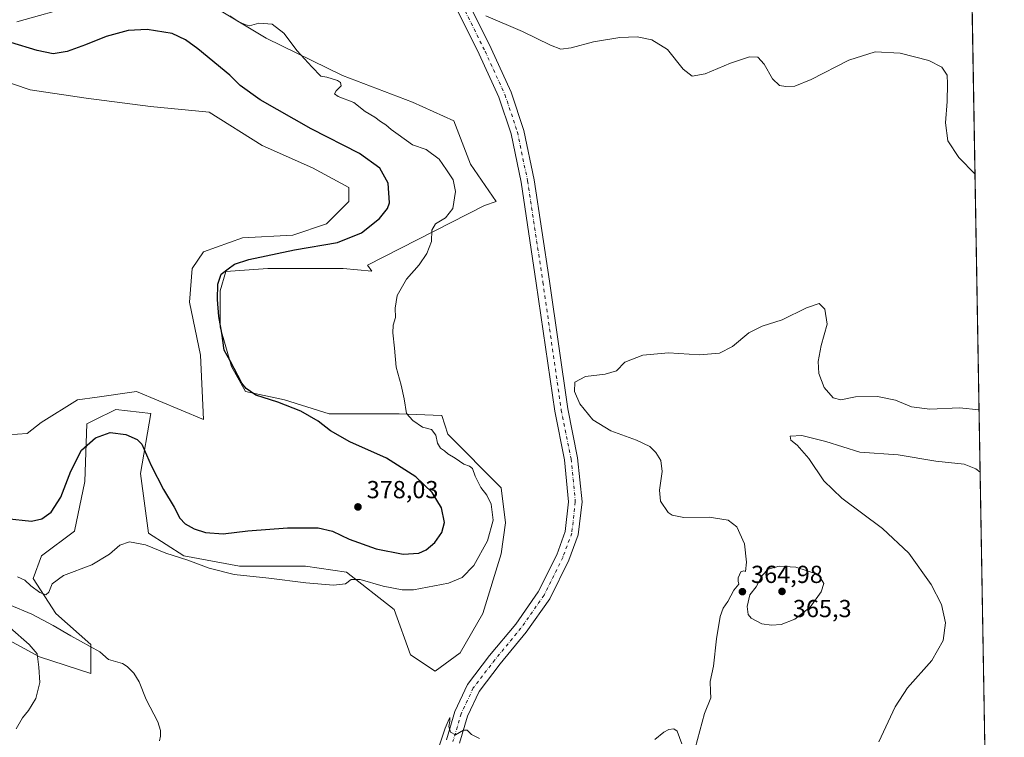
# Model space of a CAD drawing. Units: metres. Extents: x 619167 to 622661, y 4641533 to 4643905.
# Drawn here: x 622261 to 622661, y 4642052 to 4642343 of the extents above; entities that cross this region are included whole.
import ezdxf

# ---------------------------------------------------------------- set-up
doc = ezdxf.new("R2010")
doc.units = ezdxf.units.M
doc.header["$MEASUREMENT"] = 0
doc.linetypes.add('DGN Style 4', pattern=[2.638475, 1.318413, -0.659207, 0.001648, -0.659207])
for name, color, linetype, lineweight in [('Comarca CxS', 21, 'Continuous', 0), ('Comunidad Autónoma CxS', 142, 'Continuous', 0), ('Corriente natural lineal', 142, 'Continuous', 13), ('Cultivos herbáceos CxS', 92, 'Continuous', 0), ('Curva de nivel maestra', 30, 'Continuous', 30), ('Curva de nivel normal', 30, 'Continuous', 0), ('Espacio natural protegido CxS', 121, 'Continuous', 0), ('Matorral CxS', 135, 'Continuous', 0), ('Municipio CxS', 4, 'Continuous', 0), ('Pista no pavimentada Cxs', 111, 'Continuous', 0), ('Pista no pavimentada eje', 91, 'DGN Style 4', 0), ('Provincia CxS', 1, 'Continuous', 0), ('Punto de cota en terreno', 7, 'Continuous', 0), ('Rótulo de punto de cota en terreno', 7, 'Continuous', 0)]:
    doc.layers.add(name, color=color, linetype=linetype, lineweight=lineweight)
doc.styles.add('Style-Arial', font='txt')

# ---------------------------------------------------------------- blocks, each defined once
blk = doc.blocks.new('*U3')
at = {"layer": 'Matorral CxS', "color": 135, "linetype": 'Continuous', "lineweight": 0}
for points in [[(622260.1883, 4642342.3627, 372.781), (622284.4755, 4642349.0623, 371.4017)], [(622336.4001, 4642350.7373, 369.688), (622361.5243, 4642335.6625, 370.5876), (622392.5113, 4642320.5879, 369.4024), (622420.9863, 4642309.7007, 367.8838), (622437.7355, 4642302.1631, 366.9839), (622444.4351, 4642284.5763, 367.7278), (622454.9781, 4642269.3951, 367.7757), (622450.2237, 4642267.7317, 368.2095), (622402.6291, 4642243.5027, 372.5418), (622404.4769, 4642241.1409, 371.8848), (622392.8103, 4642242.1133, 373.2351), (622378.0495, 4642242.1133, 373.7061), (622362.1535, 4642242.1133, 374.4468), (622345.1219, 4642240.9781, 375.5047), (622342.8509, 4642233.0301, 375.3586), (622342.8507, 4642218.2697, 375.697), (622347.3921, 4642202.3741, 375.0476), (622353.0691, 4642192.1553, 375.1695), (622368.9653, 4642188.7489, 374.4153), (622387.1321, 4642183.0717, 373.7299), (622415.5179, 4642183.0717, 370.4255), (622432.8873, 4642182.4513, 369.1536), (622435.2209, 4642174.8671, 369.4741), (622456.9955, 4642153.0925, 369.0383), (622458.6699, 4642138.8553, 369.3142), (622456.9949, 4642126.2933, 369.1428), (622449.4569, 4642102.0067, 368.274), (622440.2439, 4642086.0949, 367.4321), (622430.1941, 4642078.5577, 367.1077), (622420.1443, 4642085.2573, 367.6586), (622413.4447, 4642103.6821, 368.9871), (622394.1829, 4642118.7563, 371.0957), (622377.4325, 4642121.2689, 371.6613), (622350.6331, 4642121.2691, 371.4454), (622328.0213, 4642125.4565, 371.0081), (622313.7839, 4642134.6689, 370.8938), (622310.4347, 4642158.9555, 373.6496), (622314.6227, 4642183.2425, 376.9391), (622300.3855, 4642184.9177, 376.9787), (622291.5921, 4642180.5209, 376.7152), (622288.6601, 4642179.0549, 376.7749), (622287.8223, 4642155.6059, 374.0588), (622283.6345, 4642135.5069, 372.5267), (622270.2345, 4642125.4567, 371.8876), (622266.8841, 4642116.2443, 370.6935), (622276.0965, 4642102.0075, 368.8534), (622290.3337, 4642089.4451, 367.5423), (622290.3333, 4642077.7205, 368.3346), (622269.3961, 4642084.4203, 369.9469), (622247.6217, 4642096.1451, 372.0867)], [(622248.6089, 4642173.9891, 378.2778), (622264.5049, 4642175.1245, 378.0211), (622270.1821, 4642179.6661, 378.0166), (622284.9431, 4642188.7493, 377.7236), (622292.8911, 4642189.8845, 377.6239), (622308.7873, 4642192.1555, 377.4675), (622336.0375, 4642180.8011, 377.3203), (622334.9025, 4642206.9157, 377.2272), (622330.3613, 4642228.4887, 377.4179), (622331.4969, 4642242.1135, 377.6216), (622336.0387, 4642248.9259, 377.7362), (622351.9347, 4642254.6029, 377.4897), (622372.3727, 4642255.7383, 377.1136), (622385.9979, 4642260.2799, 377.437), (622395.0817, 4642269.3631, 377.558), (622395.0817, 4642275.0401, 377.4091), (622380.3211, 4642282.9881, 377.4385), (622359.8833, 4642292.0717, 377.9114), (622338.3105, 4642305.6965, 378.2261), (622314.4665, 4642307.9675, 378.6826), (622288.3515, 4642311.3739, 378.3439), (622265.6429, 4642314.7803, 377.9057), (622252.0177, 4642319.3219, 377.7602)]]:
    blk.add_polyline3d(points, dxfattribs=at)
blk = doc.blocks.new('*U11')
at = {"layer": 'Cultivos herbáceos CxS', "color": 92, "linetype": 'Continuous', "lineweight": 0}
for points in [[(622648.0489, 4642357.6102, 357.5099), (622654.1954, 4642001.7314, 355.4696)], [(622252.0177, 4642319.3219, 377.7602), (622265.6429, 4642314.7803, 377.9057), (622288.3515, 4642311.3739, 378.3439), (622314.4665, 4642307.9675, 378.6826), (622338.3105, 4642305.6965, 378.2261), (622359.8833, 4642292.0717, 377.9114), (622380.3211, 4642282.9881, 377.4385), (622395.0817, 4642275.0401, 377.4091), (622395.0817, 4642269.3631, 377.558), (622385.9979, 4642260.2799, 377.437), (622372.3727, 4642255.7383, 377.1136), (622351.9347, 4642254.6029, 377.4897), (622336.0387, 4642248.9259, 377.7362), (622331.4969, 4642242.1135, 377.6216), (622330.3613, 4642228.4887, 377.4179), (622334.9025, 4642206.9157, 377.2272), (622336.0375, 4642180.8011, 377.3203), (622308.7873, 4642192.1555, 377.4675), (622292.8911, 4642189.8845, 377.6239), (622284.9431, 4642188.7493, 377.7236), (622270.1821, 4642179.6661, 378.0166), (622264.5049, 4642175.1245, 378.0211), (622248.6089, 4642173.9891, 378.2778)], [(622247.6217, 4642096.1451, 372.0867), (622269.3961, 4642084.4203, 369.9469), (622290.3333, 4642077.7205, 368.3346), (622290.3337, 4642089.4451, 367.5423), (622276.0965, 4642102.0075, 368.8534), (622266.8841, 4642116.2443, 370.6935), (622270.2345, 4642125.4567, 371.8876), (622283.6345, 4642135.5069, 372.5267), (622287.8223, 4642155.6059, 374.0588), (622288.6601, 4642179.0549, 376.7749), (622291.5921, 4642180.5209, 376.7152), (622300.3855, 4642184.9177, 376.9787), (622314.6227, 4642183.2425, 376.9391), (622310.4347, 4642158.9555, 373.6496), (622313.7839, 4642134.6689, 370.8938), (622328.0213, 4642125.4565, 371.0081), (622350.6331, 4642121.2691, 371.4454), (622377.4325, 4642121.2689, 371.6613), (622394.1829, 4642118.7563, 371.0957), (622413.4447, 4642103.6821, 368.9871), (622420.1443, 4642085.2573, 367.6586), (622430.1941, 4642078.5577, 367.1077), (622440.2439, 4642086.0949, 367.4321), (622449.4569, 4642102.0067, 368.274), (622456.9949, 4642126.2933, 369.1428), (622458.6699, 4642138.8553, 369.3142), (622456.9955, 4642153.0925, 369.0383), (622435.2209, 4642174.8671, 369.4741), (622432.8873, 4642182.4513, 369.1536), (622415.5179, 4642183.0717, 370.4255), (622387.1321, 4642183.0717, 373.7299), (622368.9653, 4642188.7489, 374.4153), (622353.0691, 4642192.1553, 375.1695), (622347.3921, 4642202.3741, 375.0476), (622342.8507, 4642218.2697, 375.697), (622342.8509, 4642233.0301, 375.3586), (622345.1219, 4642240.9781, 375.5047), (622362.1535, 4642242.1133, 374.4468), (622378.0495, 4642242.1133, 373.7061), (622392.8103, 4642242.1133, 373.2351), (622404.4769, 4642241.1409, 371.8848), (622402.6291, 4642243.5027, 372.5418), (622450.2237, 4642267.7317, 368.2095), (622454.9781, 4642269.3951, 367.7757), (622444.4351, 4642284.5763, 367.7278), (622437.7355, 4642302.1631, 366.9839), (622420.9863, 4642309.7007, 367.8838), (622392.5113, 4642320.5879, 369.4024), (622361.5243, 4642335.6625, 370.5876), (622336.4001, 4642350.7373, 369.688)], [(622284.4755, 4642349.0623, 371.4017), (622260.1883, 4642342.3627, 372.781)]]:
    blk.add_polyline3d(points, dxfattribs=at)
blk = doc.blocks.new('5PATER')
at = {"layer": 'Punto de cota en terreno', "linetype": 'Continuous', "lineweight": 0}
h = blk.add_hatch(color=51, dxfattribs=at)
edge = h.paths.add_edge_path()
edge.add_ellipse((0, 0), major_axis=(-0.11, -0.111), ratio=0.999422, start_angle=0, end_angle=360)

msp = doc.modelspace()

# ---------------------------------------------------------------- linework, layer by layer
at = {"layer": 'Comarca CxS', "color": 21, "linetype": 'Continuous', "lineweight": 0, "flags": 128}
msp.add_lwpolyline([(622661.28, 4641591.53), (619205.75, 4641532.76), (619166.92, 4643845.87), (619728.1866, 4643855.4188), (620930.468, 4643875.8733), (622367.9635, 4643900.3295), (622621.33, 4643904.64), (622628.3402, 4643498.7479)], close=True, dxfattribs=at)
at = {"layer": 'Comunidad Autónoma CxS', "color": 142, "linetype": 'Continuous', "lineweight": 0, "flags": 128}
msp.add_lwpolyline([(622661.28, 4641591.53), (619205.75, 4641532.76), (619166.92, 4643845.87), (619728.1866, 4643855.4188), (620930.468, 4643875.8733), (622367.9635, 4643900.3295), (622621.33, 4643904.64), (622628.3402, 4643498.7479)], close=True, dxfattribs=at)
at = {"layer": 'Corriente natural lineal', "color": 142, "linetype": 'Continuous', "lineweight": 13}
msp.add_polyline3d([(622257.2101, 4642105.5801, 368.3591), (622266.3201, 4642101.7301, 368.0277), (622275.0301, 4642097.0901, 367.6799), (622282.1101, 4642092.9101, 367.5599), (622294.0101, 4642086.4501, 367.4051), (622297.4801, 4642083.3901, 367.1259), (622303.1701, 4642081.7001, 367.0096), (622305.1201, 4642080.4501, 366.9315), (622307.7301, 4642077.7701, 366.5441), (622309.9701, 4642074.2501, 366.5048), (622312.7201, 4642067.1301, 366.0282), (622317.5601, 4642058.0401, 365.7075), (622318.5801, 4642054.5101, 365.6309), (622318.6001, 4642052.2501, 365.5341), (622318.2501, 4642050.2601, 365.433)], dxfattribs=at)
at = {"layer": 'Cultivos herbáceos CxS', "color": 92, "linetype": 'Continuous', "lineweight": 0, "extrusion": (9.89877e-05, -0.005731, 0.999984), "elevation": -26187.7346, "flags": 128}
msp.add_lwpolyline([(622648.0105, 4642283.7655), (622654.1572, 4641927.8808)], dxfattribs=at)
at = {"layer": 'Cultivos herbáceos CxS', "color": 92, "linetype": 'Continuous', "lineweight": 0}
for points in [[(622336.4001, 4642350.7373, 369.688), (622361.5243, 4642335.6625, 370.5876), (622392.5113, 4642320.5879, 369.4024), (622420.9863, 4642309.7007, 367.8838), (622437.7355, 4642302.1631, 366.9839), (622444.4351, 4642284.5763, 367.7278), (622454.9781, 4642269.3951, 367.7757), (622450.2237, 4642267.7317, 368.2095), (622402.6291, 4642243.5027, 372.5418), (622404.4769, 4642241.1409, 371.8848), (622392.8103, 4642242.1133, 373.2351), (622378.0495, 4642242.1133, 373.7061), (622362.1535, 4642242.1133, 374.4468), (622345.1219, 4642240.9781, 375.5047), (622342.8509, 4642233.0301, 375.3586), (622342.8507, 4642218.2697, 375.697), (622347.3921, 4642202.3741, 375.0476), (622353.0691, 4642192.1553, 375.1695), (622368.9653, 4642188.7489, 374.4153), (622387.1321, 4642183.0717, 373.7299), (622415.5179, 4642183.0717, 370.4255), (622432.8873, 4642182.4513, 369.1536), (622435.2209, 4642174.8671, 369.4741), (622456.9955, 4642153.0925, 369.0383), (622458.6699, 4642138.8553, 369.3142), (622456.9949, 4642126.2933, 369.1428), (622449.4569, 4642102.0067, 368.274), (622440.2439, 4642086.0949, 367.4321), (622430.1941, 4642078.5577, 367.1077), (622420.1443, 4642085.2573, 367.6586), (622413.4447, 4642103.6821, 368.9871), (622394.1829, 4642118.7563, 371.0957), (622377.4325, 4642121.2689, 371.6613), (622350.6331, 4642121.2691, 371.4454), (622328.0213, 4642125.4565, 371.0081), (622313.7839, 4642134.6689, 370.8938), (622310.4347, 4642158.9555, 373.6496), (622314.6227, 4642183.2425, 376.9391), (622300.3855, 4642184.9177, 376.9787), (622291.5921, 4642180.5209, 376.7152), (622288.6601, 4642179.0549, 376.7749), (622287.8223, 4642155.6059, 374.0588), (622283.6345, 4642135.5069, 372.5267), (622270.2345, 4642125.4567, 371.8876), (622266.8841, 4642116.2443, 370.6935), (622276.0965, 4642102.0075, 368.8534), (622290.3337, 4642089.4451, 367.5423), (622290.3333, 4642077.7205, 368.3346), (622269.3961, 4642084.4203, 369.9469), (622247.6217, 4642096.1451, 372.0867)], [(622260.1883, 4642342.3627, 372.781), (622284.4755, 4642349.0623, 371.4017)], [(622248.6089, 4642173.9891, 378.2778), (622264.5049, 4642175.1245, 378.0211), (622270.1821, 4642179.6661, 378.0166), (622284.9431, 4642188.7493, 377.7236), (622292.8911, 4642189.8845, 377.6239), (622308.7873, 4642192.1555, 377.4675), (622336.0375, 4642180.8011, 377.3203), (622334.9025, 4642206.9157, 377.2272), (622330.3613, 4642228.4887, 377.4179), (622331.4969, 4642242.1135, 377.6216), (622336.0387, 4642248.9259, 377.7362), (622351.9347, 4642254.6029, 377.4897), (622372.3727, 4642255.7383, 377.1136), (622385.9979, 4642260.2799, 377.437), (622395.0817, 4642269.3631, 377.558), (622395.0817, 4642275.0401, 377.4091), (622380.3211, 4642282.9881, 377.4385), (622359.8833, 4642292.0717, 377.9114), (622338.3105, 4642305.6965, 378.2261), (622314.4665, 4642307.9675, 378.6826), (622288.3515, 4642311.3739, 378.3439), (622265.6429, 4642314.7803, 377.9057), (622252.0177, 4642319.3219, 377.7602)]]:
    msp.add_polyline3d(points, dxfattribs=at)
at = {"layer": 'Curva de nivel maestra', "color": 30, "linetype": 'Continuous', "lineweight": 30, "elevation": 375, "flags": 128}
msp.add_lwpolyline([(622255.99, 4642140.6701), (622266.25, 4642139.6001), (622270.44, 4642140.5301), (622274.18, 4642143.2001), (622278.13, 4642149.2701), (622282.17, 4642159.8001), (622286.51, 4642168.3401), (622292.18, 4642173.4201), (622298.18, 4642175.4901), (622304.47, 4642174.7501), (622309.09, 4642172.6701), (622311.03, 4642170.8501), (622314.82, 4642162.1101), (622319.79, 4642152.4601), (622324.2, 4642145.2201), (622326.4, 4642140.8101), (622328.56, 4642138.5001), (622332.22, 4642136.4001), (622336.83, 4642134.9101), (622344.08, 4642134.4001), (622354, 4642135.5401), (622370.23, 4642136.8901), (622382.65, 4642136.7601), (622388.38, 4642135.5001), (622395.28, 4642132.2501), (622406.22, 4642128.2801), (622417.18, 4642126.0701), (622423.51, 4642126.5101), (622426.51, 4642127.8301), (622430.01, 4642130.9001), (622432.87, 4642134.9701), (622433.93, 4642138.9401), (622432.66, 4642145.0001), (622428.88, 4642151.2201), (622422.24, 4642157.5801), (622410.33, 4642165.1001), (622395.5, 4642171.7101), (622387.63, 4642176.1901), (622382.64, 4642180.1801), (622375.65, 4642184.1701), (622366.26, 4642187.9301), (622357.3, 4642190.7101), (622353.35, 4642193.3701), (622351.68, 4642195.6001), (622346.93, 4642204.6201), (622344.46, 4642209.0401), (622343.49, 4642215.8701), (622342.33, 4642222.6701), (622341.75, 4642229.5501), (622341.94, 4642235.7601), (622343.24, 4642239.8001), (622346.05, 4642241.9801), (622348.71, 4642243.9601), (622354.51, 4642245.8401), (622373.05, 4642249.7401), (622390.44, 4642252.7701), (622400.18, 4642256.7101), (622407.55, 4642262.4401), (622410.73, 4642266.4801), (622411.56, 4642268.8001), (622411.11, 4642276.8601), (622407.71, 4642282.8701), (622399.41, 4642288.8901), (622379.82, 4642298.8701), (622359.03, 4642310.7101), (622350.92, 4642316.5501), (622346.71, 4642320.7201), (622333.72, 4642331.4401), (622328.77, 4642335.0301), (622323.33, 4642337.5701), (622313.13, 4642339.2301), (622305.51, 4642338.8601), (622296.51, 4642336.4401), (622288.18, 4642332.9801), (622280.66, 4642330.3001), (622275.05, 4642329.4101), (622268.54, 4642330.7401), (622257.76, 4642333.8901)], dxfattribs=at)
at = {"layer": 'Curva de nivel normal', "color": 30, "linetype": 'Continuous', "lineweight": 0, "flags": 128}
for points, elevation in [([(622260.45, 4642116.8601), (622263.5, 4642115.5601), (622265.98, 4642113.3201), (622269.63, 4642110.5201), (622271.98, 4642109.6701), (622273.2, 4642110.7301), (622274.66, 4642114.0201), (622279.19, 4642117.4401), (622290.67, 4642121.8001), (622297.85, 4642126.1401), (622302.06, 4642129.7301), (622306.02, 4642131.0801), (622312.44, 4642129.9501), (622320.69, 4642126.5401), (622329.74, 4642123.7101), (622338.37, 4642120.4501), (622348.5, 4642117.8601), (622362.65, 4642116.3301), (622377.57, 4642114.4501), (622388.85, 4642113.5801), (622393.78, 4642114.1301), (622395.96, 4642115.8201), (622399.7, 4642115.7801), (622409.05, 4642113.1201), (622416.77, 4642111.6801), (622421.31, 4642111.6501), (622435.62, 4642114.3301), (622441.16, 4642116.6301), (622445.91, 4642121.5201), (622451.46, 4642131.5201), (622453.7, 4642139.9901), (622452.89, 4642146.3801), (622451.12, 4642150.0801), (622448.73, 4642153.2301), (622446.44, 4642157.7801), (622445.25, 4642160.9001), (622444.03, 4642161.9301), (622441.82, 4642162.6901), (622438.28, 4642165.1701), (622435.27, 4642166.8301), (622433.88, 4642168.0401), (622432.3, 4642169.2001), (622431.12, 4642171.2701), (622430.44, 4642174.4401), (622428.69, 4642176.7001), (622425.03, 4642177.7101), (622421.06, 4642180.4101), (622418.49, 4642183.2101), (622417.59, 4642189.1801), (622416.38, 4642194.7701), (622414.26, 4642202.1401), (622413.67, 4642209.7601), (622412.96, 4642215.9701), (622413.14, 4642219.1101), (622414.04, 4642222.2401), (622413.9, 4642225.9801), (622414.77, 4642231.1801), (622418.51, 4642237.7701), (622423.6, 4642243.6401), (622426.69, 4642248.3001), (622428.6, 4642253.1401), (622428.75, 4642257.6801), (622430.24, 4642260.2801), (622434.34, 4642262.7801), (622437.28, 4642266.5301), (622438.4, 4642273.4201), (622437.41, 4642278.1901), (622434.74, 4642282.2301), (622431.75, 4642286.5301), (622426.42, 4642290.4401), (622420.95, 4642292.3401), (622415.07, 4642296.6201), (622412.29, 4642298.6201), (622410.14, 4642300.5501), (622407.9, 4642301.9201), (622405.67, 4642303.6401), (622401.73, 4642305.9801), (622397.14, 4642309.6201), (622390.75, 4642311.9701), (622389.2, 4642313.1001), (622389.98, 4642314.3401), (622391.92, 4642316.3901), (622391.73, 4642317.7001), (622390.49, 4642318.4901), (622386.18, 4642319.9201), (622383.75, 4642320.2701), (622380.01, 4642324.0601), (622374.1, 4642330.6001), (622368.7, 4642337.7001), (622363.9, 4642341.3901), (622358.51, 4642341.8101), (622354.7, 4642340.7001), (622352.89, 4642341.2401), (622350.08, 4642342.4201), (622346.71, 4642344.7201)], 370), ([(622649.3811, 4642280.4774), (622642.84, 4642287.2401), (622638.38, 4642294.0601), (622637.38, 4642301.3501), (622638.12, 4642309.9601), (622638.18, 4642317.1501), (622638.02, 4642320.7001), (622635.97, 4642323.9901), (622630.64, 4642326.6601), (622618.98, 4642329.6601), (622608.8, 4642330.1701), (622598.17, 4642326.7801), (622582.82, 4642318.9001), (622576.17, 4642316.2301), (622572.5, 4642316.0201), (622570.01, 4642316.4901), (622567.1, 4642319.1901), (622563.73, 4642325.1901), (622561.16, 4642327.9401), (622557.79, 4642328.1801), (622550.12, 4642325.6001), (622539.79, 4642321.1601), (622534.45, 4642320.3101), (622530.81, 4642323.1401), (622524.54, 4642331.0901), (622518.2, 4642335.0501), (622512.17, 4642336.2001), (622505.17, 4642335.9201), (622494.5, 4642334.1601), (622485.32, 4642331.7501), (622481.12, 4642331.2801), (622476.94, 4642332.8201), (622465.67, 4642338.3601), (622450.71, 4642344.7201)], 365), ([(622535.68, 4642047.3101), (622539.54, 4642061.4801), (622542.06, 4642067.7401), (622541.92, 4642070.3201), (622541.82, 4642074.3501), (622543.22, 4642080.7001), (622544.38, 4642091.7401), (622545.95, 4642100.8601), (622547.08, 4642104.1901), (622548.98, 4642106.8601), (622551.43, 4642111.5201), (622553.52, 4642114.0001), (622553.22, 4642115.1101), (622553.18, 4642116.5401), (622554.22, 4642118.9201), (622555.5, 4642119.3901), (622556.19, 4642119.1101), (622556.61, 4642122.8901), (622555.76, 4642130.3201), (622552.63, 4642137.1901), (622549.07, 4642139.9601), (622541.47, 4642141.1501), (622531.19, 4642141.0001), (622526.42, 4642141.9401), (622524.74, 4642142.9901), (622521.64, 4642147.6801), (622521.3, 4642152.1601), (622522.33, 4642159.6801), (622521.84, 4642164.2001), (622519.78, 4642167.4701), (622517.35, 4642169.8401), (622511.9, 4642172.4801), (622501.43, 4642176.2501), (622494.12, 4642180.7201), (622488.86, 4642187.1901), (622486.66, 4642192.2601), (622486.88, 4642195.9701), (622491.17, 4642198.2901), (622499.17, 4642199.1801), (622503.84, 4642200.6401), (622507.17, 4642204.1001), (622514.5, 4642206.9501), (622524.92, 4642207.9001), (622537.5, 4642207.1201), (622545.59, 4642207.7601), (622550.84, 4642210.4401), (622557.5, 4642216.0801), (622562.89, 4642218.7201), (622571.05, 4642221.2801), (622580.95, 4642226.1601), (622586.1, 4642227.9201), (622588.33, 4642225.6801), (622589.28, 4642219.6001), (622586.9, 4642210.8701), (622585.71, 4642204.4401), (622585.99, 4642199.4501), (622588.06, 4642193.8901), (622591.76, 4642189.6901), (622594.91, 4642188.7601), (622600.9, 4642190.0101), (622609.82, 4642190.2001), (622617.14, 4642188.7201), (622623.65, 4642185.9201), (622631, 4642185.0101), (622643.07, 4642185.5001), (622651.0351, 4642184.7108)], 365), ([(622610.36, 4642049.8601), (622616.94, 4642064.1901), (622621.96, 4642071.8601), (622631.78, 4642082.9801), (622636.46, 4642091.0001), (622637.34, 4642098.2701), (622635.72, 4642105.6901), (622631.55, 4642113.7801), (622622.47, 4642126.5201), (622611.8, 4642136.5001), (622595.23, 4642148.8401), (622587.96, 4642155.8601), (622581.91, 4642165.0301), (622577.22, 4642170.3501), (622574.63, 4642172.4801), (622574.25, 4642174.0001), (622579.01, 4642174.2901), (622588.86, 4642171.8401), (622602.62, 4642167.5201), (622618.2, 4642166.4401), (622633.5, 4642163.9201), (622644.97, 4642162.6201), (622649.71, 4642160.8301), (622651.4718, 4642159.4289)], 360), ([(622569.9, 4642121.3001), (622565.32, 4642120.1001), (622563, 4642117.5201), (622560.57, 4642112.8601), (622557.99, 4642109.5801), (622556.8, 4642104.8901), (622557.2, 4642101.5601), (622558.47, 4642100.1501), (622562.79, 4642097.8501), (622566.76, 4642097.2301), (622570.65, 4642097.5901), (622576.26, 4642099.7401), (622582.44, 4642104.5901), (622586.84, 4642110.7701), (622587.96, 4642114.1501), (622585.83, 4642117.8501), (622576.58, 4642120.8901), (622569.9, 4642121.3001)], 365), ([(622259.92, 4642055.2301), (622262.59, 4642059.6301), (622265.02, 4642062.6701), (622267.95, 4642067.4601), (622269.64, 4642074.0101), (622269.17, 4642080.1901), (622268.56, 4642085.5901), (622265.19, 4642089.4001), (622257.56, 4642096.1901)], 370), ([(622431.84, 4642048.6201), (622434.14, 4642055.5201), (622435.42, 4642058.2401), (622436.1, 4642059.7401), (622436.12, 4642058.2401), (622435.63, 4642056.1201), (622436.33, 4642053.8901), (622438.34, 4642052.8001), (622441.61, 4642054.7001), (622443.14, 4642054.6601), (622444.88, 4642052.8401), (622448.13, 4642051.2601)], 365), ([(622519.34, 4642050.8001), (622522.97, 4642053.8401), (622525.08, 4642054.9301), (622527.12, 4642055.2501), (622528.42, 4642054.2001), (622530.34, 4642049.0801)], 365)]:
    msp.add_lwpolyline(points, dxfattribs=dict(at, elevation=elevation))
at = {"layer": 'Espacio natural protegido CxS', "color": 121, "linetype": 'Continuous', "lineweight": 0, "flags": 128}
msp.add_lwpolyline([(622628.3402, 4643498.7479), (622661.28, 4641591.53), (619205.75, 4641532.76)], dxfattribs=at)
at = {"layer": 'Matorral CxS', "color": 135, "linetype": 'Continuous', "lineweight": 0}
for points in [[(622336.4001, 4642350.7373, 369.688), (622361.5243, 4642335.6625, 370.5876), (622392.5113, 4642320.5879, 369.4024), (622420.9863, 4642309.7007, 367.8838), (622437.7355, 4642302.1631, 366.9839), (622444.4351, 4642284.5763, 367.7278), (622454.9781, 4642269.3951, 367.7757), (622450.2237, 4642267.7317, 368.2095), (622402.6291, 4642243.5027, 372.5418), (622404.4769, 4642241.1409, 371.8848), (622392.8103, 4642242.1133, 373.2351), (622378.0495, 4642242.1133, 373.7061), (622362.1535, 4642242.1133, 374.4468), (622345.1219, 4642240.9781, 375.5047), (622342.8509, 4642233.0301, 375.3586), (622342.8507, 4642218.2697, 375.697), (622347.3921, 4642202.3741, 375.0476), (622353.0691, 4642192.1553, 375.1695), (622368.9653, 4642188.7489, 374.4153), (622387.1321, 4642183.0717, 373.7299), (622415.5179, 4642183.0717, 370.4255), (622432.8873, 4642182.4513, 369.1536), (622435.2209, 4642174.8671, 369.4741), (622456.9955, 4642153.0925, 369.0383), (622458.6699, 4642138.8553, 369.3142), (622456.9949, 4642126.2933, 369.1428), (622449.4569, 4642102.0067, 368.274), (622440.2439, 4642086.0949, 367.4321), (622430.1941, 4642078.5577, 367.1077), (622420.1443, 4642085.2573, 367.6586), (622413.4447, 4642103.6821, 368.9871), (622394.1829, 4642118.7563, 371.0957), (622377.4325, 4642121.2689, 371.6613), (622350.6331, 4642121.2691, 371.4454), (622328.0213, 4642125.4565, 371.0081), (622313.7839, 4642134.6689, 370.8938), (622310.4347, 4642158.9555, 373.6496), (622314.6227, 4642183.2425, 376.9391), (622300.3855, 4642184.9177, 376.9787), (622291.5921, 4642180.5209, 376.7152), (622288.6601, 4642179.0549, 376.7749), (622287.8223, 4642155.6059, 374.0588), (622283.6345, 4642135.5069, 372.5267), (622270.2345, 4642125.4567, 371.8876), (622266.8841, 4642116.2443, 370.6935), (622276.0965, 4642102.0075, 368.8534), (622290.3337, 4642089.4451, 367.5423), (622290.3333, 4642077.7205, 368.3346), (622269.3961, 4642084.4203, 369.9469), (622247.6217, 4642096.1451, 372.0867)], [(622260.1883, 4642342.3627, 372.781), (622284.4755, 4642349.0623, 371.4017)], [(622248.6089, 4642173.9891, 378.2778), (622264.5049, 4642175.1245, 378.0211), (622270.1821, 4642179.6661, 378.0166), (622284.9431, 4642188.7493, 377.7236), (622292.8911, 4642189.8845, 377.6239), (622308.7873, 4642192.1555, 377.4675), (622336.0375, 4642180.8011, 377.3203), (622334.9025, 4642206.9157, 377.2272), (622330.3613, 4642228.4887, 377.4179), (622331.4969, 4642242.1135, 377.6216), (622336.0387, 4642248.9259, 377.7362), (622351.9347, 4642254.6029, 377.4897), (622372.3727, 4642255.7383, 377.1136), (622385.9979, 4642260.2799, 377.437), (622395.0817, 4642269.3631, 377.558), (622395.0817, 4642275.0401, 377.4091), (622380.3211, 4642282.9881, 377.4385), (622359.8833, 4642292.0717, 377.9114), (622338.3105, 4642305.6965, 378.2261), (622314.4665, 4642307.9675, 378.6826), (622288.3515, 4642311.3739, 378.3439), (622265.6429, 4642314.7803, 377.9057), (622252.0177, 4642319.3219, 377.7602)]]:
    msp.add_polyline3d(points, dxfattribs=at)
at = {"layer": 'Municipio CxS', "color": 4, "linetype": 'Continuous', "lineweight": 0, "flags": 128}
msp.add_lwpolyline([(622661.28, 4641591.53), (619205.75, 4641532.76), (619166.92, 4643845.87), (619728.1866, 4643855.4188), (620930.468, 4643875.8733), (622367.9635, 4643900.3295), (622621.33, 4643904.64), (622628.3402, 4643498.7479)], close=True, dxfattribs=at)
at = {"layer": 'Pista no pavimentada Cxs', "color": 111, "linetype": 'Continuous', "lineweight": 0}
for points in [[(622434.7623, 4642050.7593, 365.1483), (622438.1727, 4642062.2901, 365.4906), (622443.3039, 4642073.2147, 366.1935), (622452.2425, 4642084.9159, 366.7324), (622462.8443, 4642097.7329, 366.9529), (622472.0305, 4642110.8117, 367.2315), (622479.4963, 4642125.8991, 367.3749), (622482.9839, 4642135.3001, 367.0686), (622484.3437, 4642147.3873, 366.9442), (622482.6391, 4642164.4329, 366.7172), (622478.6817, 4642184.2195, 366.7041), (622471.2113, 4642236.1949, 366.7868), (622465.0325, 4642277.2281, 366.7934), (622460.9525, 4642296.8441, 366.6028), (622455.9689, 4642311.7947, 366.4595), (622447.9503, 4642329.2469, 366.4021), (622432.5601, 4642360.3445, 366.4426)], [(622434.7623, 4642050.7593, 365.1483), (622438.1727, 4642062.2901, 365.4906), (622443.3039, 4642073.2147, 366.1935), (622452.2425, 4642084.9159, 366.7324), (622462.8443, 4642097.7329, 366.9529), (622472.0305, 4642110.8117, 367.2315), (622479.4963, 4642125.8991, 367.3749), (622482.9839, 4642135.3001, 367.0686), (622484.3437, 4642147.3873, 366.9442), (622482.6391, 4642164.4329, 366.7172), (622478.6817, 4642184.2195, 366.7041), (622471.2113, 4642236.1949, 366.7868), (622465.0325, 4642277.2281, 366.7934), (622460.9525, 4642296.8441, 366.6028), (622455.9689, 4642311.7947, 366.4595), (622447.9503, 4642329.2469, 366.4021), (622432.5601, 4642360.3445, 366.4426)], [(622437.4173, 4642362.7045, 366.5819), (622452.8247, 4642331.5723, 366.2992), (622460.9987, 4642313.7817, 366.4001), (622466.1751, 4642298.2525, 366.5578), (622470.3499, 4642278.1807, 366.7717), (622476.5537, 4642236.9811, 366.6794), (622484.0057, 4642185.1339, 366.1481), (622487.9861, 4642165.2329, 366.5045), (622489.7739, 4642147.3537, 366.6341), (622488.2763, 4642134.0407, 366.8213), (622484.4611, 4642123.7567, 366.911), (622476.6871, 4642108.0463, 366.8805), (622467.1409, 4642094.4551, 366.6994), (622456.4701, 4642081.5547, 366.4236), (622447.9459, 4642070.3959, 365.9213), (622443.2347, 4642060.3655, 365.4611), (622439.9777, 4642049.3537, 364.9039)], [(622437.4173, 4642362.7045, 366.5819), (622452.8247, 4642331.5723, 366.2992), (622460.9987, 4642313.7817, 366.4001), (622466.1751, 4642298.2525, 366.5578), (622470.3499, 4642278.1807, 366.7717), (622476.5537, 4642236.9811, 366.6794), (622484.0057, 4642185.1339, 366.1481), (622487.9861, 4642165.2329, 366.5045), (622489.7739, 4642147.3537, 366.6341), (622488.2763, 4642134.0407, 366.8213), (622484.4611, 4642123.7567, 366.911), (622476.6871, 4642108.0463, 366.8805), (622467.1409, 4642094.4551, 366.6994), (622456.4701, 4642081.5547, 366.4236), (622447.9459, 4642070.3959, 365.9213), (622443.2347, 4642060.3655, 365.4611), (622439.9777, 4642049.3537, 364.9039)]]:
    msp.add_polyline3d(points, dxfattribs=at)
at = {"layer": 'Pista no pavimentada eje', "color": 91, "linetype": 'DGN Style 4', "lineweight": 0}
msp.add_polyline3d([(622434.9887, 4642361.5245, 366.5767), (622450.3875, 4642330.4095, 366.3887), (622458.4837, 4642312.7883, 366.4706), (622463.5637, 4642297.5483, 366.56), (622467.6913, 4642277.7045, 366.6293), (622473.8825, 4642236.5881, 366.6857), (622481.3437, 4642184.6767, 366.5531), (622485.3125, 4642164.8329, 366.6149), (622487.0587, 4642147.3705, 366.8297), (622485.6301, 4642134.6703, 366.9506), (622481.9787, 4642124.8279, 367.0475), (622474.3587, 4642109.4291, 367.0082), (622464.9925, 4642096.0941, 366.7982), (622454.3563, 4642083.2353, 366.5145), (622445.6249, 4642071.8053, 366.0289), (622440.7037, 4642061.3277, 365.482), (622437.3699, 4642050.0565, 364.9411)], dxfattribs=at)
at = {"layer": 'Provincia CxS', "color": 1, "linetype": 'Continuous', "lineweight": 0, "flags": 128}
msp.add_lwpolyline([(622661.28, 4641591.53), (619205.75, 4641532.76), (619166.92, 4643845.87), (619728.1866, 4643855.4188), (620930.468, 4643875.8733), (622367.9635, 4643900.3295), (622621.33, 4643904.64), (622628.3402, 4643498.7479)], close=True, dxfattribs=at)

# ---------------------------------------------------------------- block references
at = {"layer": 'Cultivos herbáceos CxS', "color": 92, "linetype": 'Continuous', "lineweight": 0}
msp.add_blockref('*U11', (0, 0), dxfattribs=at)
at = {"layer": 'Matorral CxS', "color": 135, "linetype": 'Continuous', "lineweight": 0}
msp.add_blockref('*U3', (0, 0), dxfattribs=at)
at = {"layer": 'Punto de cota en terreno', "color": 7, "linetype": 'Continuous', "lineweight": 0, "xscale": 10, "yscale": 10, "zscale": 10}
for p in [(622398.78, 4642145.32, 378.03), (622554.91, 4642110.9, 364.98), (622571, 4642111, 365.3)]:
    msp.add_blockref('5PATER', p, dxfattribs=at)

# ---------------------------------------------------------------- texts
at = {"layer": 'Rótulo de punto de cota en terreno', "color": 7, "linetype": 'Continuous', "lineweight": 0, "style": 'Style-Arial'}
for s, p in [('378,03', (622402.3078, 4642148.8478)), ('364,98', (622558.4378, 4642114.4278)), ('365,3', (622575.4097, 4642100.5371))]:
    msp.add_text(s, height=7, dxfattribs=at).set_placement(p)

doc.saveas('drawing.dxf')
